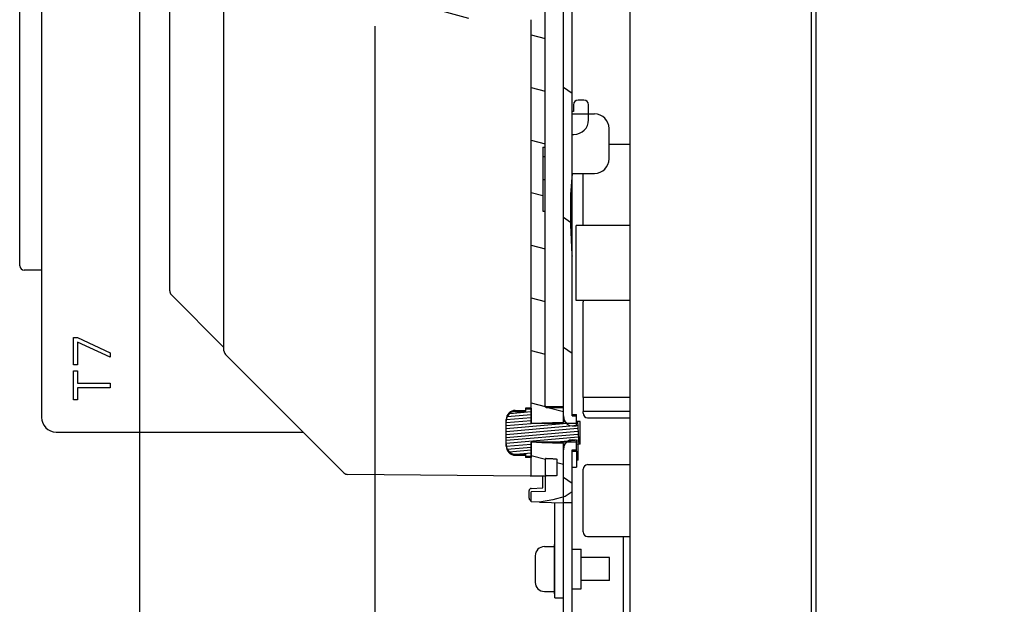
# Model space of a CAD drawing. Units: millimetres. Extents: x 0 to 559, y 0 to 432.
# Drawn here: x 444 to 498, y 293 to 325 of the extents above; entities that cross this region are included whole.
import ezdxf

# ---------------------------------------------------------------- set-up
doc = ezdxf.new("R2010")
doc.units = ezdxf.units.MM
doc.header["$LTSCALE"] = 30.734
doc.layers.get('0').update_dxf_attribs({"linetype": 'CONTINUOUS'})
for name, color, linetype in [('0004___ALL_AXES_PRT', 7, 'CONTINUOUS'), ('0006___ALL__CURVES_ASM', 7, 'CONTINUOUS'), ('002___PRT_ALL_AXES', 7, 'CONTINUOUS'), ('02___PRT_ALL_AXES', 7, 'CONTINUOUS'), ('DRAFTS', 7, 'CONTINUOUS'), ('ECAD_613B3128-ODD_I_OX2_H160_16', 7, 'CONTINUOUS'), ('ECAD_CPA155260225245-ODD_I_____', 7, 'CONTINUOUS'), ('ECAD_I_TO247-HMD_X_____H260_260', 7, 'CONTINUOUS'), ('ROUNDS', 7, 'CONTINUOUS')]:
    doc.layers.add(name, color=color, linetype=linetype)
doc.styles.get("Standard").update_dxf_attribs({"font": 'txt', "width": 0.8})
doc.dimstyles.new('DIMSTYLE_6', dxfattribs={"dimtxt": 4, "dimasz": 4.8, "dimexe": 3.2, "dimexo": 1.6, "dimtad": 0, "dimtih": 1, "dimtoh": 1, "dimdec": 0, "dimlfac": 4, "dimzin": 0, "dimdsep": 46, "dimtxsty": 'STANDARD', "dimblk": 'CLOSED', "dimblk1": 'CLOSED', "dimblk2": 'CLOSED', "dimcen": 0.09, "dimadec": 0, "dimazin": 0, "dimtp": 0.1, "dimtm": 0.1, "dimtfac": 1, "dimtdec": 0, "dimtofl": 0, "dimtmove": 0, "dimatfit": 3, "dimldrblk": 'CLOSED', "dimfxl": 1, "dimtolj": 1, "dimtzin": 0, "dimarcsym": 0})

# ---------------------------------------------------------------- blocks, each defined once
blk = doc.blocks.new('*D34')
at = {"color": 2, "linetype": 'CONTINUOUS'}
blk.add_line((463.757, 324.858), (463.757, 231.612), dxfattribs=at)
at = {"color": 2, "linetype": 'CONTINUOUS', "insert": (461.757, 220.012), "char_height": 4, "width": 19.2, "attachment_point": 3, "rotation": 90, "line_spacing_factor": 0.9}
blk.add_mtext('255\\P[10.0]', dxfattribs=at)
blk = doc.blocks.new('_CLOSED')
at = {"color": 0, "linetype": 'BYBLOCK'}
for p, q in [((0, 0), (-1, 0.167)), ((-1, 0.167), (-1, -0.167)), ((-1, -0.167), (0, 0)), ((-1, 0), (0, 0))]:
    blk.add_line(p, q, dxfattribs=at)
blk = doc.blocks.new('*D36')
at = {"color": 2, "linetype": 'CONTINUOUS'}
blk.add_line((450.907, 339.05), (450.907, 231.612), dxfattribs=at)
at = {"color": 2, "linetype": 'CONTINUOUS', "insert": (448.907, 220.012), "char_height": 4, "width": 19.2, "attachment_point": 3, "rotation": 90, "line_spacing_factor": 0.9}
blk.add_mtext('306\\P[12.1]', dxfattribs=at)

msp = doc.modelspace()

# ---------------------------------------------------------------- hatches: boundary and pattern name
at = {"linetype": 'CONTINUOUS'}
h = msp.add_hatch(dxfattribs=at)
h.set_pattern_fill('default__336', color=2, scale=5.818343, angle=325, style=0, pattern_type=0)
h.set_pattern_definition([(325, (0, 0), (3.337264, 4.76611), [])])
edge = h.paths.add_edge_path()
edge.add_line((474.057, 299.144), (474.057, 301.718))
edge.add_spline(control_points=[(474.057, 301.718), (474.058, 301.78), (474.076, 301.896), (474.159, 302.059), (474.271, 302.177), (474.4, 302.254), (474.487, 302.27), (474.532, 302.27)], knot_values=[0, 0, 0, 0, 0.2, 0.4, 0.6, 0.8, 1, 1, 1, 1], degree=3, periodic=0)
edge.add_line((474.532, 302.27), (474.769, 302.27))
edge.add_line((474.769, 302.27), (474.769, 301.718))
edge.add_line((474.769, 301.718), (474.532, 301.718))
edge.add_line((474.532, 301.718), (474.532, 299.392))
edge.add_spline(control_points=[(474.532, 299.392), (474.47, 299.344), (474.33, 299.255), (474.154, 299.179), (474.057, 299.144)], knot_values=[0, 0, 0, 0, 0.5, 1, 1, 1, 1], degree=3, periodic=0)
edge = h.paths.add_edge_path()
edge.add_line((474.057, 303.582), (474.057, 345.444))
edge.add_spline(control_points=[(474.057, 345.444), (474.055, 345.491), (474.035, 345.573), (473.936, 345.671), (473.854, 345.692), (473.807, 345.694)], knot_values=[0, 0, 0, 0, 0.333333, 0.666667, 1, 1, 1, 1], degree=3, periodic=0)
edge.add_line((473.807, 345.694), (465.754, 345.694))
edge.add_spline(control_points=[(465.754, 345.694), (465.655, 345.695), (465.472, 345.731), (465.228, 345.892), (465.067, 346.136), (465.031, 346.319), (465.029, 346.419)], knot_values=[0, 0, 0, 0, 0.25, 0.5, 0.75, 1, 1, 1, 1], degree=3, periodic=0)
edge.add_line((465.029, 346.419), (465.029, 367.278))
edge.add_line((465.029, 367.278), (465.504, 367.278))
edge.add_line((465.504, 367.278), (465.504, 346.419))
edge.add_spline(control_points=[(465.504, 346.419), (465.506, 346.371), (465.526, 346.29), (465.625, 346.191), (465.707, 346.17), (465.754, 346.169)], knot_values=[0, 0, 0, 0, 0.333333, 0.666667, 1, 1, 1, 1], degree=3, periodic=0)
edge.add_line((465.754, 346.169), (473.807, 346.169))
edge.add_spline(control_points=[(473.807, 346.169), (473.906, 346.167), (474.089, 346.131), (474.333, 345.97), (474.495, 345.726), (474.53, 345.543), (474.532, 345.444)], knot_values=[0, 0, 0, 0, 0.25, 0.5, 0.75, 1, 1, 1, 1], degree=3, periodic=0)
edge.add_line((474.532, 345.444), (474.532, 317.009))
edge.add_spline(control_points=[(474.532, 317.009), (474.481, 316.414), (474.413, 315.273), (474.447, 313.714), (474.496, 312.753), (474.532, 312.294)], knot_values=[0, 0, 0, 0, 0.333333, 0.666667, 1, 1, 1, 1], degree=3, periodic=0)
edge.add_line((474.532, 312.294), (474.532, 303.582))
edge.add_line((474.532, 303.582), (474.769, 303.582))
edge.add_line((474.769, 303.582), (474.769, 303.03))
edge.add_line((474.769, 303.03), (474.532, 303.03))
edge.add_spline(control_points=[(474.532, 303.03), (474.485, 303.031), (474.395, 303.048), (474.27, 303.124), (474.159, 303.241), (474.076, 303.403), (474.058, 303.52), (474.057, 303.582)], knot_values=[0, 0, 0, 0, 0.2, 0.4, 0.6, 0.8, 1, 1, 1, 1], degree=3, periodic=0)
h = msp.add_hatch(dxfattribs=at)
h.set_pattern_fill('default__334', color=2, scale=2.774352, angle=165, style=0, pattern_type=0)
h.set_pattern_definition([(165, (0, 0), (-0.718055, -2.679818), [])])
edge = h.paths.add_edge_path()
edge.add_line((474.057, 302.061), (474.057, 299.143))
edge.add_spline(control_points=[(474.057, 299.143), (473.942, 299.103), (473.694, 299.029), (473.254, 298.943), (472.932, 298.893), (472.762, 298.87)], knot_values=[0, 0, 0, 0, 0.333333, 0.666667, 1, 1, 1, 1], degree=3, periodic=0)
edge.add_line((472.762, 298.87), (472.307, 298.886))
edge.add_line((472.307, 298.886), (472.307, 299.424))
edge.add_line((472.307, 299.424), (473.057, 299.45))
edge.add_line((473.057, 299.45), (473.057, 300.284))
edge.add_line((473.057, 300.284), (472.307, 300.29))
edge.add_line((472.307, 300.29), (472.307, 302.134))
edge.add_spline(control_points=[(472.307, 302.134), (472.5, 302.126), (472.887, 302.109), (473.47, 302.085), (473.861, 302.069), (474.057, 302.061)], knot_values=[0, 0, 0, 0, 0.333333, 0.666667, 1, 1, 1, 1], degree=3, periodic=0)
edge.add_line((473.699, 300.317), (473.699, 301.212))
edge.add_spline(control_points=[(473.699, 301.212), (473.696, 301.214), (473.69, 301.218), (473.679, 301.221), (473.667, 301.223), (473.655, 301.225), (473.642, 301.227), (473.629, 301.228), (473.614, 301.23), (473.598, 301.231), (473.581, 301.233), (473.562, 301.234), (473.541, 301.236), (473.519, 301.237), (473.495, 301.238), (473.469, 301.24), (473.44, 301.241), (473.41, 301.243), (473.377, 301.244), (473.341, 301.245), (473.303, 301.247), (473.262, 301.248), (473.218, 301.249), (473.171, 301.251), (473.138, 301.251), (473.12, 301.252)], knot_values=[0, 0, 0, 0, 0.043478, 0.086957, 0.130435, 0.173913, 0.217391, 0.26087, 0.304348, 0.347826, 0.391304, 0.434783, 0.478261, 0.521739, 0.565217, 0.608696, 0.652174, 0.695652, 0.73913, 0.782609, 0.826087, 0.869565, 0.913043, 0.956522, 1, 1, 1, 1], degree=3, periodic=0)
edge.add_spline(control_points=[(473.12, 301.252), (473.112, 301.252), (473.097, 301.248), (473.078, 301.231), (473.074, 301.215), (473.073, 301.206)], knot_values=[0, 0, 0, 0, 0.333333, 0.666667, 1, 1, 1, 1], degree=3, periodic=0)
edge.add_line((473.073, 301.206), (473.073, 300.347))
edge.add_spline(control_points=[(473.073, 300.347), (473.073, 300.339), (473.077, 300.324), (473.096, 300.306), (473.11, 300.302), (473.118, 300.301)], knot_values=[0, 0, 0, 0, 0.333333, 0.666667, 1, 1, 1, 1], degree=3, periodic=0)
edge.add_spline(control_points=[(473.118, 300.301), (473.136, 300.301), (473.17, 300.3), (473.218, 300.3), (473.263, 300.299), (473.304, 300.299), (473.342, 300.298), (473.378, 300.298), (473.411, 300.298), (473.442, 300.298), (473.471, 300.299), (473.497, 300.299), (473.522, 300.299), (473.545, 300.3), (473.567, 300.301), (473.586, 300.301), (473.605, 300.302), (473.622, 300.303), (473.638, 300.304), (473.653, 300.305), (473.666, 300.307), (473.679, 300.309), (473.691, 300.311), (473.696, 300.315), (473.699, 300.317)], knot_values=[0, 0, 0, 0, 0.045455, 0.090909, 0.136364, 0.181818, 0.227273, 0.272727, 0.318182, 0.363636, 0.409091, 0.454545, 0.5, 0.545455, 0.590909, 0.636364, 0.681818, 0.727273, 0.772727, 0.818182, 0.863636, 0.909091, 0.954545, 1, 1, 1, 1], degree=3, periodic=0)
edge = h.paths.add_edge_path()
edge.add_line((474.057, 304.041), (474.057, 303.239))
edge.add_spline(control_points=[(474.057, 303.239), (473.861, 303.231), (473.47, 303.215), (472.887, 303.191), (472.5, 303.174), (472.307, 303.166)], knot_values=[0, 0, 0, 0, 0.333333, 0.666667, 1, 1, 1, 1], degree=3, periodic=0)
edge.add_line((472.307, 303.166), (472.307, 325.213))
edge.add_spline(control_points=[(472.307, 325.213), (472.306, 325.225), (472.301, 325.245), (472.277, 325.27), (472.257, 325.275), (472.245, 325.276)], knot_values=[0, 0, 0, 0, 0.333333, 0.666667, 1, 1, 1, 1], degree=3, periodic=0)
edge.add_line((472.245, 325.276), (465.419, 325.335))
edge.add_spline(control_points=[(465.419, 325.335), (465.407, 325.336), (465.387, 325.341), (465.362, 325.366), (465.357, 325.386), (465.357, 325.398)], knot_values=[0, 0, 0, 0, 0.333333, 0.666667, 1, 1, 1, 1], degree=3, periodic=0)
edge.add_line((465.357, 325.398), (465.357, 336.964))
edge.add_spline(control_points=[(465.357, 336.964), (465.356, 336.975), (465.351, 336.996), (465.327, 337.02), (465.307, 337.026), (465.295, 337.026)], knot_values=[0, 0, 0, 0, 0.333333, 0.666667, 1, 1, 1, 1], degree=3, periodic=0)
edge.add_line((465.295, 337.026), (460.857, 337.104))
edge.add_line((460.857, 337.104), (460.857, 340.666))
edge.add_line((460.857, 340.666), (472.995, 340.772))
edge.add_spline(control_points=[(472.995, 340.772), (473.007, 340.773), (473.027, 340.778), (473.051, 340.803), (473.056, 340.823), (473.057, 340.835)], knot_values=[0, 0, 0, 0, 0.333333, 0.666667, 1, 1, 1, 1], degree=3, periodic=0)
edge.add_line((473.057, 340.835), (473.057, 345.091))
edge.add_line((473.057, 345.091), (474.057, 345.091))
edge.add_line((474.057, 345.091), (474.057, 340.134))
edge.add_line((474.057, 340.134), (461.557, 340.025))
edge.add_line((461.557, 340.025), (461.557, 339.336))
edge.add_spline(control_points=[(461.557, 339.336), (461.557, 339.325), (461.562, 339.305), (461.586, 339.28), (461.607, 339.275), (461.618, 339.274)], knot_values=[0, 0, 0, 0, 0.333333, 0.666667, 1, 1, 1, 1], degree=3, periodic=0)
edge.add_line((461.618, 339.274), (464.045, 339.232))
edge.add_spline(control_points=[(464.045, 339.232), (464.057, 339.231), (464.077, 339.226), (464.101, 339.201), (464.106, 339.181), (464.107, 339.169)], knot_values=[0, 0, 0, 0, 0.333333, 0.666667, 1, 1, 1, 1], degree=3, periodic=0)
edge.add_line((464.107, 339.169), (464.107, 338.631))
edge.add_spline(control_points=[(464.107, 338.631), (464.106, 338.619), (464.101, 338.599), (464.077, 338.574), (464.057, 338.569), (464.045, 338.569)], knot_values=[0, 0, 0, 0, 0.333333, 0.666667, 1, 1, 1, 1], degree=3, periodic=0)
edge.add_line((464.045, 338.569), (461.618, 338.526))
edge.add_spline(control_points=[(461.618, 338.526), (461.607, 338.526), (461.586, 338.52), (461.562, 338.496), (461.557, 338.475), (461.557, 338.464)], knot_values=[0, 0, 0, 0, 0.333333, 0.666667, 1, 1, 1, 1], degree=3, periodic=0)
edge.add_line((461.557, 338.464), (461.557, 337.775))
edge.add_line((461.557, 337.775), (466.282, 337.734))
edge.add_line((466.282, 337.734), (466.282, 326.046))
edge.add_spline(control_points=[(466.282, 326.046), (466.282, 326.034), (466.287, 326.014), (466.312, 325.989), (466.332, 325.984), (466.344, 325.983)], knot_values=[0, 0, 0, 0, 0.333333, 0.666667, 1, 1, 1, 1], degree=3, periodic=0)
edge.add_line((466.344, 325.983), (472.995, 325.925))
edge.add_spline(control_points=[(472.995, 325.925), (473.007, 325.925), (473.027, 325.919), (473.051, 325.895), (473.056, 325.874), (473.057, 325.863)], knot_values=[0, 0, 0, 0, 0.333333, 0.666667, 1, 1, 1, 1], degree=3, periodic=0)
edge.add_line((473.057, 325.863), (473.057, 318.25))
edge.add_line((473.057, 318.25), (472.932, 318.25))
edge.add_line((472.932, 318.25), (472.932, 314.75))
edge.add_line((472.932, 314.75), (473.057, 314.75))
edge.add_line((473.057, 314.75), (473.057, 304.106))
edge.add_spline(control_points=[(473.057, 304.106), (473.057, 304.093), (473.063, 304.072), (473.087, 304.047), (473.108, 304.041), (473.119, 304.041)], knot_values=[0, 0, 0, 0, 0.333333, 0.666667, 1, 1, 1, 1], degree=3, periodic=0)
edge.add_line((473.119, 304.041), (474.057, 304.041))
h = msp.add_hatch(dxfattribs=at)
h.set_pattern_fill('default__332', color=2, scale=0.161119, angle=5, style=0, pattern_type=0)
h.set_pattern_definition([(5, (0, 0), (-0.01404243, 0.16050569), [])])
edge = h.paths.add_edge_path()
edge.add_line((474.894, 302.141), (472.294, 302.141))
edge.add_line((472.294, 302.141), (472.294, 301.35))
edge.add_line((472.294, 301.35), (471.982, 301.35))
edge.add_line((471.982, 301.35), (471.982, 301.48))
edge.add_line((471.982, 301.48), (471.432, 301.48))
edge.add_spline(control_points=[(471.432, 301.48), (471.411, 301.48), (471.369, 301.483), (471.302, 301.496), (471.238, 301.52), (471.184, 301.547), (471.131, 301.583), (471.078, 301.632), (471.034, 301.685), (470.998, 301.744), (470.968, 301.808), (470.947, 301.876), (470.935, 301.948), (470.932, 301.997), (470.932, 302.022)], knot_values=[0, 0, 0, 0, 0.083333, 0.166667, 0.25, 0.333333, 0.416667, 0.5, 0.583333, 0.666667, 0.75, 0.833333, 0.916667, 1, 1, 1, 1], degree=3, periodic=0)
edge.add_line((470.932, 302.022), (470.932, 303.278))
edge.add_spline(control_points=[(470.932, 303.278), (470.932, 303.303), (470.935, 303.353), (470.948, 303.426), (470.969, 303.495), (470.999, 303.559), (471.037, 303.618), (471.081, 303.672), (471.135, 303.72), (471.188, 303.755), (471.241, 303.782), (471.304, 303.804), (471.37, 303.818), (471.411, 303.82), (471.432, 303.82)], knot_values=[0, 0, 0, 0, 0.083333, 0.166667, 0.25, 0.333333, 0.416667, 0.5, 0.583333, 0.666667, 0.75, 0.833333, 0.916667, 1, 1, 1, 1], degree=3, periodic=0)
edge.add_line((471.432, 303.82), (471.982, 303.82))
edge.add_line((471.982, 303.82), (471.982, 303.95))
edge.add_line((471.982, 303.95), (472.294, 303.95))
edge.add_line((472.294, 303.95), (472.294, 303.159))
edge.add_line((472.294, 303.159), (474.816, 303.159))
edge.add_arc((490.589, 303.854), 15.789, 182.5232, 186.2299)

# ---------------------------------------------------------------- linework, layer by layer
at = {"color": 7, "linetype": 'CONTINUOUS'}
for p, q in [((474.057, 303.239), (474.057, 345.444)), ((474.532, 316.82), (474.532, 345.444)), ((452.557, 310.405), (452.557, 338.543)), ((487.607, 249.075), (487.607, 332.381)), ((473.057, 304.106), (473.057, 325.863)), ((472.307, 303.166), (472.307, 325.213)), ((474.607, 320.194), (474.532, 320.194)), ((472.932, 318.25), (472.932, 314.75)), ((472.932, 318.25), (473.057, 318.25)), ((472.932, 317.741), (473.057, 317.741)), ((474.532, 316.82), (474.445, 315.658)), ((472.932, 316.491), (473.057, 316.491)), ((474.445, 315.658), (474.443, 314.013)), ((472.932, 314.75), (473.057, 314.75)), ((474.443, 314.013), (474.527, 312.364)), ((474.527, 312.364), (474.532, 312.302)), ((474.532, 303.582), (474.532, 312.302)), ((475.132, 304.586), (475.132, 303.811)), ((475.757, 304.586), (475.132, 304.586)), ((471.432, 303.875), (471.982, 303.875)), ((471.982, 304), (471.982, 303.82)), ((472.294, 304), (471.982, 304)), ((472.294, 303.95), (471.982, 303.95)), ((472.294, 304), (472.294, 303.159)), ((473.119, 304.088), (474.057, 304.088)), ((473.119, 304.041), (474.057, 304.041)), ((470.932, 301.925), (470.932, 303.375)), ((471.432, 303.82), (471.982, 303.82)), ((474.057, 303.582), (474.085, 303.405)), ((474.085, 303.405), (474.164, 303.248)), ((474.532, 303.65), (474.769, 303.65)), ((474.532, 303.582), (474.769, 303.582)), ((474.769, 303.03), (474.769, 303.65)), ((475.757, 303.811), (475.132, 303.811)), ((474.839, 303.159), (472.294, 303.159)), ((474.151, 303.275), (474.057, 303.275)), ((474.532, 303.03), (474.769, 303.03)), ((474.834, 303.275), (474.769, 303.275)), ((474.834, 303.275), (474.876, 302.309)), ((474.532, 302.27), (474.769, 302.27)), ((474.769, 301.65), (474.769, 302.27)), ((474.876, 302.309), (474.905, 302.025)), ((470.932, 302.022), (470.936, 301.948)), ((472.294, 302.141), (472.294, 301.3)), ((474.893, 302.141), (472.294, 302.141)), ((472.307, 300.29), (472.307, 302.134)), ((474.057, 299.153), (474.057, 302.061)), ((474.151, 302.025), (474.057, 302.025)), ((474.085, 301.894), (474.057, 301.718)), ((474.164, 302.052), (474.085, 301.894)), ((474.532, 298.834), (474.532, 301.718)), ((474.532, 301.718), (474.769, 301.718)), ((474.905, 302.025), (474.769, 302.025)), ((471.432, 301.48), (471.982, 301.48)), ((471.432, 301.425), (471.982, 301.425)), ((471.982, 301.48), (471.982, 301.3)), ((472.294, 301.35), (471.982, 301.35)), ((472.294, 301.3), (471.982, 301.3)), ((473.073, 300.347), (473.073, 301.206)), ((473.699, 301.212), (473.699, 300.317)), ((474.532, 301.65), (474.769, 301.65)), ((474.532, 300.775), (474.769, 300.775)), ((473.057, 300.284), (472.245, 300.291)), ((473.057, 300.284), (473.057, 299.45)), ((473.057, 299.45), (472.307, 299.424)), ((472.307, 298.886), (472.307, 299.424)), ((473.473, 298.987), (472.76, 298.87)), ((474.152, 299.179), (473.473, 298.987)), ((474.532, 299.427), (474.152, 299.179)), ((472.76, 298.87), (472.307, 298.886)), ((472.519, 295.934), (472.519, 294.484))]:
    msp.add_line(p, q, dxfattribs=at)
at = {"color": 3, "linetype": 'CONTINUOUS'}
msp.add_line((474.057, 298.834), (474.057, 299.153), dxfattribs=at)
at = {"color": 7, "linetype": 'CONTINUOUS'}
for points in [[(473.119, 304.041), (473.088, 304.05), (473.065, 304.073), (473.057, 304.106)], [(470.949, 303.425), (470.936, 303.353), (470.932, 303.278)], [(471.432, 303.82), (471.369, 303.816), (471.304, 303.803), (471.243, 303.781), (471.188, 303.754), (471.135, 303.718), (471.083, 303.671), (471.038, 303.617), (471, 303.558), (470.971, 303.494), (470.949, 303.425)], [(472.307, 303.166), (472.887, 303.191), (473.47, 303.215), (474.057, 303.239)], [(474.164, 303.248), (474.272, 303.131), (474.397, 303.056), (474.532, 303.03)], [(474.532, 302.27), (474.4, 302.245), (474.274, 302.17), (474.164, 302.052)], [(470.936, 301.948), (470.949, 301.877), (470.97, 301.809), (470.999, 301.745), (471.035, 301.686), (471.08, 301.633), (471.131, 301.585), (471.184, 301.549), (471.239, 301.52), (471.302, 301.498), (471.368, 301.484), (471.432, 301.48)], [(474.057, 302.061), (473.47, 302.085), (472.887, 302.109), (472.307, 302.134)], [(473.12, 301.252), (473.171, 301.251), (473.218, 301.249), (473.262, 301.248), (473.303, 301.247), (473.341, 301.245), (473.376, 301.244), (473.409, 301.243), (473.44, 301.241), (473.468, 301.24), (473.494, 301.238), (473.519, 301.237), (473.541, 301.236), (473.561, 301.234), (473.58, 301.233), (473.598, 301.231), (473.614, 301.23), (473.629, 301.228), (473.642, 301.227), (473.655, 301.225), (473.667, 301.223), (473.679, 301.221), (473.69, 301.218), (473.699, 301.212)], [(473.699, 300.317), (473.69, 300.312), (473.679, 300.309), (473.666, 300.307), (473.653, 300.306), (473.638, 300.304), (473.622, 300.303), (473.605, 300.302), (473.586, 300.301), (473.566, 300.301), (473.545, 300.3), (473.522, 300.299), (473.497, 300.299), (473.47, 300.299), (473.442, 300.298), (473.411, 300.298), (473.378, 300.298), (473.342, 300.298), (473.303, 300.299), (473.262, 300.299), (473.218, 300.3), (473.17, 300.301), (473.118, 300.301)]]:
    msp.add_lwpolyline(points, dxfattribs=at)
for centre, radius, start, end in [((471.432, 303.375), 0.5, 90, 180), ((473.119, 304.15), 0.0625, 210, 270), ((471.432, 301.925), 0.5, 180, 270), ((473.119, 301.206), 0.046, 88.7955, 180), ((473.119, 300.347), 0.046, 180, 268.8372), ((473.019, 295.934), 0.5, 90, 180), ((473.019, 294.484), 0.5, 180, 270)]:
    msp.add_arc(centre, radius, start, end, dxfattribs=at)
at = {"layer": '0004___ALL_AXES_PRT', "color": 7, "linetype": 'CONTINUOUS'}
msp.add_line((474.769, 301.65), (474.769, 300.775), dxfattribs=at)
at = {"layer": '0006___ALL__CURVES_ASM', "color": 4, "linetype": 'CONTINUOUS'}
for p, q in [((447.307, 306.36), (447.307, 307.86)), ((447.307, 307.86), (447.52, 307.86)), ((447.52, 307.86), (449.307, 307.027)), ((447.52, 307.61), (447.52, 306.36)), ((449.307, 306.777), (447.52, 307.61)), ((449.307, 307.027), (449.307, 306.777)), ((447.52, 306.36), (447.307, 306.36)), ((447.307, 304.444), (447.307, 306.027)), ((447.307, 306.027), (447.52, 306.027)), ((447.52, 306.027), (447.52, 305.36)), ((447.52, 305.36), (449.307, 305.36)), ((447.52, 305.11), (447.52, 304.444)), ((449.307, 305.11), (447.52, 305.11)), ((449.307, 305.36), (449.307, 305.11)), ((447.52, 304.444), (447.307, 304.444))]:
    msp.add_line(p, q, dxfattribs=at)
at = {"layer": '002___PRT_ALL_AXES', "color": 7, "linetype": 'CONTINUOUS'}
for p, q in [((474.532, 296.297), (475.032, 296.297)), ((475.032, 294.122), (475.032, 296.297)), ((474.532, 294.122), (475.032, 294.122))]:
    msp.add_line(p, q, dxfattribs=at)
at = {"layer": '02___PRT_ALL_AXES', "color": 7, "linetype": 'CONTINUOUS'}
for p, q in [((474.982, 303.275), (474.834, 303.275)), ((474.982, 302.025), (474.982, 303.275)), ((474.857, 301.15), (474.857, 302.025)), ((474.982, 302.025), (474.905, 302.025)), ((474.857, 301.15), (474.769, 301.15)), ((473.019, 296.434), (473.569, 296.434)), ((473.569, 293.859), (473.569, 296.559)), ((476.569, 295.834), (475.032, 295.834)), ((476.569, 294.584), (476.569, 295.834)), ((476.569, 294.584), (475.032, 294.584)), ((473.019, 293.984), (473.569, 293.984))]:
    msp.add_line(p, q, dxfattribs=at)
at = {"layer": 'DRAFTS', "color": 7, "linetype": 'CONTINUOUS'}
for p, q in [((472.932, 299.638), (472.932, 300.285)), ((472.76, 298.87), (474.057, 298.825))]:
    msp.add_line(p, q, dxfattribs=at)
at = {"layer": 'ECAD_613B3128-ODD_I_OX2_H160_16', "color": 7, "linetype": 'CONTINUOUS'}
msp.add_line((477.332, 291.084), (477.332, 296.986), dxfattribs=at)
at = {"layer": 'ECAD_CPA155260225245-ODD_I_____', "color": 7, "linetype": 'CONTINUOUS'}
for p, q in [((476.557, 318.424), (477.707, 318.424)), ((475.132, 313.968), (475.132, 316.819)), ((475.132, 304.586), (475.132, 309.799)), ((475.132, 303.724), (475.132, 303.811)), ((475.382, 303.474), (477.707, 303.474)), ((475.132, 297.236), (475.132, 300.661)), ((475.382, 300.911), (477.707, 300.911)), ((475.382, 296.986), (477.707, 296.986))]:
    msp.add_line(p, q, dxfattribs=at)
for centre, start, end in [((475.382, 309.799), 160.8907, 180), ((475.382, 303.724), 180, 270), ((475.382, 300.661), 90, 180), ((475.382, 297.236), 180, 270)]:
    msp.add_arc(centre, 0.25, start, end, dxfattribs=at)
at = {"layer": 'ECAD_I_TO247-HMD_X_____H260_260', "color": 7, "linetype": 'CONTINUOUS'}
for p, q in [((474.757, 309.88), (474.757, 313.968)), ((477.707, 313.968), (474.757, 313.968)), ((477.707, 309.88), (474.757, 309.88))]:
    msp.add_line(p, q, dxfattribs=at)
at = {"layer": 'ROUNDS', "color": 7, "linetype": 'CONTINUOUS'}
for p, q in [((477.707, 266.93), (477.707, 335.125)), ((444.364, 311.775), (444.364, 333.029)), ((445.557, 333.029), (445.557, 303.494)), ((455.517, 307.128), (455.517, 331.945)), ((487.857, 249.881), (487.857, 331.331)), ((474.607, 320.569), (474.607, 320.194)), ((475.182, 320.819), (474.857, 320.819)), ((475.432, 319.744), (475.432, 320.569)), ((474.532, 320.069), (475.757, 320.069)), ((474.532, 318.944), (474.632, 318.944)), ((476.557, 317.619), (476.557, 319.269)), ((474.532, 312.302), (474.532, 316.82)), ((474.532, 316.819), (475.757, 316.819)), ((445.557, 311.525), (444.614, 311.525)), ((452.648, 310.184), (455.517, 307.315)), ((455.601, 306.936), (462.075, 300.462)), ((477.707, 304.586), (475.757, 304.586)), ((477.707, 303.811), (475.757, 303.811)), ((446.357, 302.694), (459.843, 302.694)), ((472.245, 300.291), (462.276, 300.378)), ((472.302, 299.616), (472.932, 299.638)), ((472.182, 299.074), (472.182, 299.491)), ((474.532, 298.834), (474.057, 298.834)), ((474.532, 251.084), (474.532, 298.834)), ((473.582, 293.644), (474.057, 293.644))]:
    msp.add_line(p, q, dxfattribs=at)
at = {"layer": 'ROUNDS', "color": 3, "linetype": 'CONTINUOUS'}
for p, q in [((473.582, 293.644), (473.582, 298.842)), ((474.057, 251.084), (474.057, 298.834))]:
    msp.add_line(p, q, dxfattribs=at)
at = {"layer": 'ROUNDS', "color": 7, "linetype": 'CONTINUOUS'}
for centre, radius, start, end in [((474.857, 320.569), 0.25, 90, 180), ((475.182, 320.569), 0.25, 0, 90), ((475.757, 319.269), 0.8, 0, 90), ((474.632, 319.744), 0.8, 270, 360), ((475.757, 317.619), 0.8, 270, 360), ((444.614, 311.775), 0.25, 180, 270), ((452.869, 310.405), 0.312, 179.5035, 225), ((455.804, 307.139), 0.287, 182.2141, 225), ((446.357, 303.494), 0.8, 180, 270), ((462.278, 300.665), 0.287, 225, 269.5), ((472.307, 299.491), 0.125, 92, 180), ((472.307, 299.074), 0.125, 180, 268)]:
    msp.add_arc(centre, radius, start, end, dxfattribs=at)

# ---------------------------------------------------------------- dimensions: what is measured, and where the dimension line sits
at = {"color": 2, "linetype": 'CONTINUOUS'}
for feature_location, offset, origin, picture, middle in [((450.907, 339.05), (0, -107.438), (527.432, 340.65), '*D36', (453.907, 220.012)), ((463.757, 324.858), (0, -93.246), (527.432, 250.844), '*D34', (466.757, 220.012))]:
    dim = msp.add_ordinate_dim(feature_location=feature_location, offset=offset, dtype=1, origin=origin, dimstyle='DIMSTYLE_6', override={"dimtad": 1, "dimtih": 0, "dimtoh": 0}, dxfattribs=at)
    dim.commit()
    dim.dimension.update_dxf_attribs({"geometry": picture, "text_midpoint": middle})

doc.saveas('drawing.dxf')
